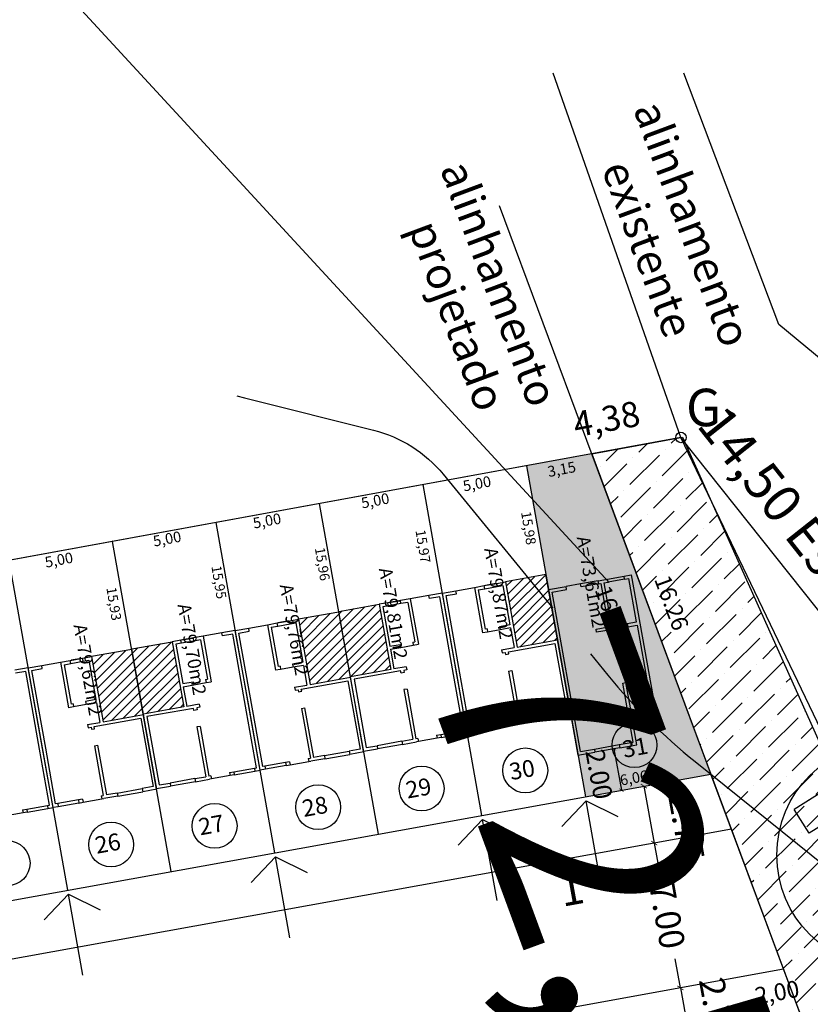
# Model space of a CAD drawing. Extents: x 179874 to 182873, y 1666095 to 1667215.
# Drawn here: x 180873 to 180910, y 1666531 to 1666578 of the extents above; entities that cross this region are included whole.
import ezdxf

# ---------------------------------------------------------------- set-up
doc = ezdxf.new("R2010")
doc.units = 0
doc.header["$LTSCALE"] = 10
doc.header["$MEASUREMENT"] = 0
doc.linetypes.add('DASHDOT', pattern=[1, 0.5, -0.25, 0, -0.25])
doc.layers.get('0').update_dxf_attribs({"linetype": 'CONTINUOUS'})
doc.layers.get('Defpoints').update_dxf_attribs({"linetype": 'CONTINUOUS'})
for name, color, linetype in [('A COTAS', 1, 'CONTINUOUS'), ('A ESQUADRIA', 2, 'CONTINUOUS'), ('A PAREDES', 3, 'CONTINUOUS'), ('AREA_RECUO_VIÁRIO', 1, 'CONTINUOUS'), ('AREAS QUADRAS', 7, 'CONTINUOUS'), ('CALÇADA', 2, 'CONTINUOUS'), ('cotas', 2, 'CONTINUOUS'), ('ESCRITURA', 4, 'DASHDOT'), ('HACHURA', 1, 'CONTINUOUS'), ('LINHAS A2', 7, 'CONTINUOUS'), ('LINHAS F1', 7, 'CONTINUOUS'), ('LINHAS F2', 7, 'CONTINUOUS'), ('LOTES', 4, 'CONTINUOUS'), ('Lotes hachurados UH 003', 254, 'CONTINUOUS'), ('QUADRAS', 2, 'CONTINUOUS'), ('R460_Reserva-19', 7, 'CONTINUOUS'), ('T-ALTIM-CNIV2', 250, 'CONTINUOUS'), ('T-CONV', 7, 'CONTINUOUS'), ('T-DIVIS-EXIS', 1, 'CONTINUOUS'), ('UH-4m', 3, 'CONTINUOUS'), ('área', 3, 'CONTINUOUS')]:
    doc.layers.add(name, color=color, linetype=linetype)
doc.layers.add('ENTR_ÁGUA-LUZ', color=3, linetype='CONTINUOUS', lineweight=30)
doc.layers.add('SITUAÇÃO 2', color=7, linetype='CONTINUOUS', plot=False)
doc.styles.add('ROMAND', font='romand', dxfattribs={"height": 1.78})
doc.styles.add('ROMANS', font='romans', dxfattribs={"height": 1.02})
doc.styles.add('STYLUS', font='stylu.ttf')
doc.styles.add('TNEWROMAN', font='times.ttf', dxfattribs={"height": 1})
doc.dimstyles.get("Standard").update_dxf_attribs({"dimtxt": 0.8, "dimasz": 0.18, "dimexe": 0.18, "dimexo": 0.0625, "dimgap": 0.09, "dimtad": 0, "dimzin": 0, "dimdsep": 46, "dimtxsty": 'Standard', "dimblk": 'OBLIQUE', "dimcen": 0.09, "dimse1": 1, "dimse2": 1, "dimclrd": 2, "dimclrt": 1, "dimadec": 0, "dimazin": 0, "dimtfac": 1, "dimtofl": 0, "dimtmove": 0, "dimatfit": 3, "dimfxl": 0, "dimtolj": 1, "dimtzin": 0, "dimarcsym": 0})
pattern_1 = [(45, (0, 0), (-0.22097086912, 0.22097086912), [])]

# ---------------------------------------------------------------- blocks, each defined once
blk = doc.blocks.new('_ARCHTICK')
at = {"color": 0, "linetype": 'ByBlock', "const_width": 0.15}
blk.add_lwpolyline([(-0.5, -0.5), (0.5, 0.5)], dxfattribs=at)
blk = doc.blocks.new('*D14')
at = {"layer": 'A COTAS', "color": 1, "lineweight": -2, "transparency": 16777216}
blk.add_line((180902.498, 1666541.224), (180902.987, 1666538.518), dxfattribs=at)
at = {"layer": 'Defpoints', "color": 0, "transparency": 16777216}
for p in [(180899.458, 1666540.675), (180902.987, 1666538.518), (180899.946, 1666537.969)]:
    blk.add_point(p, dxfattribs=at)
at = {"layer": 'A COTAS', "color": 1, "lineweight": -2, "transparency": 16777216, "xscale": 0.25, "yscale": 0.25, "zscale": 0.25}
for p, rotation in [((180902.498, 1666541.224), 100.2369185244003), ((180902.987, 1666538.518), 280.2369185244003)]:
    blk.add_blockref('_ARCHTICK', p, dxfattribs=dict(at, rotation=rotation))
at = {"layer": 'A COTAS', "color": 2, "transparency": 16777216, "insert": (180904.53, 1666539.237), "char_height": 1.2, "attachment_point": 5, "rotation": 280.2369}
blk.add_mtext('\\A1;2.75', dxfattribs=at)
blk = doc.blocks.new('_Oblique')
at = {"color": 0, "linetype": 'ByBlock', "lineweight": -2}
blk.add_line((-0.5, -0.5), (0.5, 0.5), dxfattribs=at)
blk = doc.blocks.new('*D15')
at = {"layer": 'Defpoints', "color": 0, "transparency": 16777216}
for p in [(180900.432, 1666538.057), (180904.231, 1666531.63), (180901.676, 1666531.168)]:
    blk.add_point(p, dxfattribs=at)
at = {"layer": 'SITUAÇÃO 2', "color": 1, "lineweight": -2, "transparency": 16777216}
for p, q in [((180902.987, 1666538.518), (180903.236, 1666537.14)), ((180904.231, 1666531.63), (180903.982, 1666533.007))]:
    blk.add_line(p, q, dxfattribs=at)
at = {"layer": 'SITUAÇÃO 2', "color": 1, "lineweight": -2, "transparency": 16777216, "xscale": 0.25, "yscale": 0.25, "zscale": 0.25}
for p, rotation in [((180902.987, 1666538.518), 100.2369185250021), ((180904.231, 1666531.63), 280.2369185250021)]:
    blk.add_blockref('_ARCHTICK', p, dxfattribs=dict(at, rotation=rotation))
at = {"layer": 'SITUAÇÃO 2', "color": 2, "transparency": 16777216, "insert": (180903.609, 1666535.074), "char_height": 1.2, "attachment_point": 5, "rotation": 280.2369}
blk.add_mtext('\\A1;7.00', dxfattribs=at)
blk = doc.blocks.new('*D16')
at = {"layer": 'A COTAS', "color": 1, "lineweight": -2, "transparency": 16777216}
blk.add_line((180904.231, 1666531.63), (180904.72, 1666528.923), dxfattribs=at)
at = {"layer": 'Defpoints', "color": 0, "transparency": 16777216}
for p in [(180902.912, 1666531.391), (180904.72, 1666528.923), (180903.401, 1666528.685)]:
    blk.add_point(p, dxfattribs=at)
at = {"layer": 'A COTAS', "color": 1, "lineweight": -2, "transparency": 16777216, "xscale": 0.25, "yscale": 0.25, "zscale": 0.25}
for p, rotation in [((180904.231, 1666531.63), 100.2369185252624), ((180904.72, 1666528.923), 280.2369185252624)]:
    blk.add_blockref('_ARCHTICK', p, dxfattribs=dict(at, rotation=rotation))
at = {"layer": 'A COTAS', "color": 2, "transparency": 16777216, "insert": (180905.981, 1666530.548), "char_height": 1.2, "attachment_point": 5, "rotation": 280.2369}
blk.add_mtext('\\A1;2.75', dxfattribs=at)
blk = doc.blocks.new('A$C0D5835C3')
at = {"layer": 'T-CONV'}
blk.add_circle((373.039, 138.968), 0.25, dxfattribs=at)
at = {"layer": 'T-CONV', "color": 4, "style": 'ROMAND'}
blk.add_text('G', height=1.78, dxfattribs=at).set_placement((373.282, 139.504))
blk = doc.blocks.new('casa4m')
at = {"layer": 'UH-4m'}
for p, q in [((0, 8), (0, 0)), ((0, 8), (0.85, 8)), ((0.85, 7.85), (0.85, 8)), ((2.4, 8), (2.85, 8)), ((2.4, 7.85), (2.4, 8)), ((2.85, 7.85), (2.85, 8)), ((3.65, 8), (4, 8)), ((3.65, 7.85), (3.65, 8)), ((4, 8), (4, 1.45)), ((0.15, 0.15), (0.15, 7.85)), ((0.15, 7.85), (0.85, 7.85)), ((2.4, 7.85), (2.5, 7.85)), ((2.5, 7.85), (2.5, 5.75)), ((2.65, 7.85), (2.65, 5.75)), ((2.65, 7.85), (2.85, 7.85)), ((3.65, 7.85), (3.85, 7.85)), ((3.85, 5.75), (3.85, 7.85)), ((1.9, 5.75), (2.5, 5.75)), ((1.9, 5.6), (1.9, 5.75)), ((2.65, 5.75), (2.7, 5.75)), ((2.7, 5.75), (2.7, 5.6)), ((3.4, 5.75), (3.85, 5.75)), ((3.4, 5.75), (3.4, 5.6)), ((2.5, 5.6), (1.9, 5.6)), ((2.5, 5.6), (2.7, 5.6)), ((3.4, 5.6), (3.85, 5.6)), ((3.85, 5.6), (3.85, 1.6)), ((2.7, 0.15), (2.7, 3)), ((2.7, 3), (2.85, 3)), ((2.85, 1.6), (2.85, 3)), ((2.9, 1.6), (2.85, 1.6)), ((2.85, 0), (2.85, 1.45)), ((2.9, 1.45), (2.85, 1.45)), ((2.9, 1.6), (2.9, 1.45)), ((3.85, 1.6), (3.8, 1.6)), ((3.8, 1.6), (3.8, 1.45)), ((4, 1.45), (3.8, 1.45)), ((0, 0), (0.825, 0)), ((0.15, 0.15), (0.825, 0.15)), ((0.825, 0.15), (0.825, 0)), ((2.025, 0.15), (2.025, 0)), ((2.025, 0.15), (2.7, 0.15)), ((2.025, 0), (2.85, 0))]:
    blk.add_line(p, q, dxfattribs=at)
at = {"layer": 'UH-4m', "color": 1}
for p, q in [((1.55, 8), (0.85, 8)), ((2.4, 8), (1.55, 8)), ((1.55, 7.85), (1.55, 8)), ((2.85, 8), (3.65, 8)), ((2.4, 7.85), (1.55, 7.85)), ((3.65, 7.85), (2.85, 7.85)), ((2.9, 1.45), (3.8, 1.45)), ((0.825, 0.15), (2.025, 0.15)), ((2.025, 0), (0.825, 0))]:
    blk.add_line(p, q, dxfattribs=at)
blk = doc.blocks.new('*D26')
at = {"layer": 'Defpoints', "color": 0, "transparency": 16777216}
for p in [(180902.697, 1666543.293), (180901.43, 1666541.031), (180903.053, 1666541.325)]:
    blk.add_point(p, dxfattribs=at)
at = {"layer": 'R460_Reserva-19', "color": 1, "lineweight": -2, "transparency": 16777216}
blk.add_line((180901.074, 1666543), (180901.43, 1666541.031), dxfattribs=at)
at = {"layer": 'R460_Reserva-19', "color": 1, "lineweight": -2, "transparency": 16777216, "xscale": 0.1874999997040856, "yscale": 0.1874999997040856, "zscale": 0.1874999997040856}
for p, rotation in [((180901.074, 1666543), 100.236918525625), ((180901.43, 1666541.031), 280.236918525625)]:
    blk.add_blockref('_ARCHTICK', p, dxfattribs=dict(at, rotation=rotation))
at = {"layer": 'R460_Reserva-19', "color": 2, "transparency": 16777216, "insert": (180900.366, 1666541.79), "char_height": 0.9, "attachment_point": 5, "rotation": 280.2369}
blk.add_mtext('\\A1;2.00', dxfattribs=at)
blk = doc.blocks.new('*D34')
at = {"layer": 'A COTAS', "color": 1, "lineweight": -2, "transparency": 16777216}
blk.add_line((180908.098, 1666529.875), (180910.05, 1666530.228), dxfattribs=at)
at = {"layer": 'Defpoints', "color": 0, "transparency": 16777216}
for p in [(180910.05, 1666530.228), (180910.109, 1666529.904), (180908.157, 1666529.551)]:
    blk.add_point(p, dxfattribs=at)
at = {"layer": 'A COTAS', "color": 1, "lineweight": -2, "transparency": 16777216, "xscale": 0.25, "yscale": 0.25, "zscale": 0.25}
for p, rotation in [((180910.05, 1666530.228), 10.24910810377913), ((180908.098, 1666529.875), 190.2491081037791)]:
    blk.add_blockref('_ARCHTICK', p, dxfattribs=dict(at, rotation=rotation))
at = {"layer": 'A COTAS', "color": 2, "transparency": 16777216, "insert": (180908.826, 1666531.425), "char_height": 0.8, "attachment_point": 5, "rotation": 10.2491}
blk.add_mtext('\\A1;2,00', dxfattribs=at)
blk = doc.blocks.new('N')
at = {"layer": 'CALÇADA', "color": 4}
for p, q in [((180923.209, 1666560.33), (180918.704, 1666557.499)), ((180923.209, 1666560.33), (180927.714, 1666557.499)), ((180922.542, 1666558.337), (180919.414, 1666556.37)), ((180922.542, 1666558.337), (180922.542, 1666550.332)), ((180923.876, 1666558.337), (180923.876, 1666550.332)), ((180923.876, 1666558.337), (180927.004, 1666556.37)), ((180930.364, 1666558.035), (180930.364, 1666558.035)), ((180919.414, 1666556.37), (180918.704, 1666557.499)), ((180927.004, 1666556.37), (180927.714, 1666557.499)), ((180923.876, 1666550.332), (180922.542, 1666550.332))]:
    blk.add_line(p, q, dxfattribs=at)
blk.add_circle((180923.209, 1666555.331), 5.332, dxfattribs=at)
blk.add_text('NORTE', height=1.26, dxfattribs=at).set_placement((180920.291, 1666561.362))
blk = doc.blocks.new('*D176')
at = {"layer": 'Defpoints', "color": 0, "transparency": 16777216}
for p in [(180891.059, 1666539.104), (180862.646, 1666534.056), (180893.28, 1666526.807)]:
    blk.add_point(p, dxfattribs=at)
at = {"layer": 'LOTES', "color": 2, "lineweight": -2, "transparency": 16777216}
for p, q in [((180862.646, 1666534.056), (180863.478, 1666529.372)), ((180864.832, 1666521.753), (180864, 1666526.437))]:
    blk.add_line(p, q, dxfattribs=at)
at = {"layer": 'LOTES', "color": 2, "lineweight": -2, "transparency": 16777216, "xscale": 0.18, "yscale": 0.18, "zscale": 0.18}
for p, rotation in [((180862.646, 1666534.056), 100.0749411496377), ((180864.832, 1666521.753), 280.0749411496377)]:
    blk.add_blockref('_Oblique', p, dxfattribs=dict(at, rotation=rotation))
at = {"layer": 'LOTES', "color": 1, "transparency": 16777216, "insert": (180863.739, 1666527.904), "char_height": 0.8, "attachment_point": 5, "rotation": 100.0749}
blk.add_mtext('\\A1;12.50', dxfattribs=at)

msp = doc.modelspace()

# ---------------------------------------------------------------- hatches: boundary and pattern name
at = {"layer": 'HACHURA'}
h = msp.add_hatch(dxfattribs=at)
h.set_pattern_fill('ANSI36', color=256, scale=0.25, style=0)
h.set_pattern_definition([(45, (180391.7782, 1666607.9004), (0.4209495, 1.5434815), [1.984375, -0.396875, 0, -0.396875])])
h.paths.add_polyline_path([(180900.018, 1666557.025), (180904.326, 1666557.813), (180933.995, 1666491.698), (180924.91, 1666490.126)])
h = msp.add_hatch(dxfattribs=at)
h.set_pattern_fill('ANSI31', color=256, scale=2.5, style=0)
h.set_pattern_definition(pattern_1)
h.paths.add_polyline_path([(180897.842, 1666551.279), (180898.393, 1666548.177), (180896.473, 1666547.836), (180895.922, 1666550.937)])
h = msp.add_hatch(dxfattribs=at)
h.set_pattern_fill('ANSI31', color=256, scale=2.5, style=0)
h.set_pattern_definition(pattern_1)
h.paths.add_polyline_path([(180887.996, 1666549.529), (180888.547, 1666546.428), (180890.467, 1666546.769), (180889.916, 1666549.87)])
h = msp.add_hatch(dxfattribs=at)
h.set_pattern_fill('ANSI31', color=256, scale=2.5, style=0)
h.set_pattern_definition(pattern_1)
h.paths.add_polyline_path([(180886.632, 1666546.059), (180888.552, 1666546.4), (180888.001, 1666549.501), (180886.081, 1666549.16)])
h = msp.add_hatch(dxfattribs=at)
h.set_pattern_fill('ANSI31', color=256, scale=2.5, style=0)
h.set_pattern_definition(pattern_1)
h.paths.add_polyline_path([(180878.155, 1666547.752), (180878.706, 1666544.651), (180880.626, 1666544.992), (180880.075, 1666548.093)])
h = msp.add_hatch(dxfattribs=at)
h.set_pattern_fill('ANSI31', color=256, scale=2.5, style=0)
h.set_pattern_definition(pattern_1)
h.paths.add_polyline_path([(180876.791, 1666544.282), (180878.711, 1666544.623), (180878.16, 1666547.724), (180876.24, 1666547.383)])
at = {"layer": 'Lotes hachurados UH 003'}
for color, points in [(256, [(180896.921, 1666556.458), (180900.018, 1666557.025), (180905.683, 1666541.8), (180899.717, 1666540.722)]), (141, [(180902.167, 1666543.196), (180901.913, 1666544.623), (180903.045, 1666544.825), (180901.899, 1666551.273), (180897.961, 1666550.574), (180899.36, 1666542.697)])]:
    msp.add_hatch(color=color, dxfattribs=at).paths.add_polyline_path(points)

# ---------------------------------------------------------------- linework, layer by layer
at = {"layer": 'A ESQUADRIA', "color": 1}
for p, q in [((180894.912, 1666550.758), (180895.503, 1666550.863)), ((180894.939, 1666550.61), (180895.529, 1666550.715)), ((180895.454, 1666550.854), (180894.962, 1666550.767)), ((180892.279, 1666550.29), (180891.393, 1666550.133)), ((180893.559, 1666550.518), (180894.445, 1666550.675)), ((180890.925, 1666550.05), (180890.334, 1666549.945)), ((180890.951, 1666549.902), (180890.36, 1666549.797)), ((180890.383, 1666549.953), (180890.876, 1666550.041)), ((180883.718, 1666548.74), (180884.604, 1666548.898)), ((180885.072, 1666548.981), (180885.662, 1666549.086)), ((180885.098, 1666548.833), (180885.689, 1666548.938)), ((180885.613, 1666549.077), (180885.121, 1666548.99)), ((180882.438, 1666548.513), (180881.552, 1666548.356)), ((180881.084, 1666548.272), (180880.493, 1666548.167)), ((180881.11, 1666548.125), (180880.52, 1666548.02)), ((180880.543, 1666548.176), (180881.035, 1666548.264)), ((180873.877, 1666546.963), (180874.763, 1666547.121)), ((180875.231, 1666547.204), (180875.821, 1666547.309)), ((180875.257, 1666547.056), (180875.848, 1666547.161)), ((180875.772, 1666547.3), (180875.28, 1666547.212)), ((180897.15, 1666544.452), (180898.332, 1666544.662)), ((180895.527, 1666544.012), (180896.413, 1666544.169)), ((180897.176, 1666544.305), (180898.358, 1666544.515)), ((180892.843, 1666543.687), (180893.827, 1666543.862)), ((180892.869, 1666543.539), (180893.853, 1666543.714)), ((180895.304, 1666544.124), (180894.319, 1666543.949)), ((180895.33, 1666543.977), (180894.346, 1666543.802)), ((180890.996, 1666543.359), (180889.815, 1666543.149)), ((180891.023, 1666543.211), (180889.841, 1666543.001)), ((180892.672, 1666543.504), (180891.786, 1666543.347)), ((180887.309, 1666542.675), (180888.491, 1666542.885)), ((180885.463, 1666542.347), (180884.479, 1666542.172)), ((180885.686, 1666542.234), (180886.572, 1666542.392)), ((180887.335, 1666542.527), (180888.517, 1666542.737)), ((180883.002, 1666541.91), (180883.986, 1666542.085)), ((180883.028, 1666541.762), (180884.012, 1666541.937)), ((180885.489, 1666542.199), (180884.505, 1666542.025)), ((180881.156, 1666541.582), (180879.974, 1666541.372)), ((180881.182, 1666541.434), (180880, 1666541.224)), ((180882.831, 1666541.727), (180881.945, 1666541.57)), ((180877.468, 1666540.898), (180878.65, 1666541.108)), ((180877.495, 1666540.75), (180878.676, 1666540.96)), ((180875.622, 1666540.57), (180874.638, 1666540.395)), ((180875.648, 1666540.422), (180874.664, 1666540.247)), ((180875.845, 1666540.457), (180876.732, 1666540.615)), ((180872.99, 1666539.95), (180872.104, 1666539.792)), ((180873.161, 1666540.133), (180874.145, 1666540.308)), ((180873.187, 1666539.985), (180874.172, 1666540.16))]:
    msp.add_line(p, q, dxfattribs=at)
for points in [[(180895.663, 1666548.657), (180895.072, 1666548.552)], [(180890.944, 1666547.819), (180891.535, 1666547.924)], [(180885.822, 1666546.88), (180885.231, 1666546.775)], [(180881.103, 1666546.041), (180881.694, 1666546.146)], [(180875.981, 1666545.103), (180875.39, 1666544.998)]]:
    msp.add_lwpolyline(points, dxfattribs=at)
at = {"layer": 'A PAREDES'}
for p, q in [((180894.445, 1666550.675), (180894.912, 1666550.758)), ((180894.939, 1666550.61), (180894.912, 1666550.758)), ((180895.503, 1666550.863), (180895.922, 1666550.937)), ((180895.529, 1666550.715), (180895.503, 1666550.863)), ((180895.529, 1666550.715), (180895.8, 1666550.764)), ((180895.8, 1666550.764), (180896.133, 1666548.893)), ((180895.922, 1666550.937), (180896.473, 1666547.836)), ((180892.919, 1666550.404), (180892.279, 1666550.29)), ((180892.305, 1666550.142), (180892.279, 1666550.29)), ((180892.797, 1666550.23), (180892.305, 1666550.142)), ((180893.453, 1666546.538), (180892.797, 1666550.23)), ((180892.919, 1666550.404), (180893.559, 1666550.518)), ((180893.601, 1666546.564), (180892.919, 1666550.404)), ((180893.601, 1666546.564), (180892.919, 1666550.404)), ((180893.093, 1666550.282), (180893.585, 1666550.37)), ((180893.749, 1666546.59), (180893.093, 1666550.282)), ((180893.585, 1666550.37), (180893.559, 1666550.518)), ((180894.445, 1666550.675), (180894.83, 1666548.509)), ((180894.619, 1666550.554), (180894.939, 1666550.61)), ((180894.619, 1666550.554), (180894.951, 1666548.683)), ((180890.334, 1666549.945), (180889.916, 1666549.87)), ((180889.916, 1666549.87), (180890.467, 1666546.769)), ((180890.36, 1666549.797), (180890.09, 1666549.749)), ((180890.36, 1666549.797), (180890.334, 1666549.945)), ((180891.393, 1666550.133), (180890.925, 1666550.05)), ((180890.951, 1666549.902), (180890.925, 1666550.05)), ((180891.271, 1666549.959), (180890.951, 1666549.902)), ((180891.271, 1666549.959), (180891.603, 1666548.088)), ((180891.393, 1666550.133), (180891.777, 1666547.967)), ((180890.09, 1666549.749), (180890.422, 1666547.878)), ((180884.604, 1666548.898), (180885.072, 1666548.981)), ((180884.604, 1666548.898), (180884.989, 1666546.732)), ((180884.778, 1666548.776), (180885.098, 1666548.833)), ((180885.098, 1666548.833), (180885.072, 1666548.981)), ((180885.662, 1666549.086), (180886.081, 1666549.16)), ((180885.689, 1666548.938), (180885.662, 1666549.086)), ((180885.689, 1666548.938), (180885.959, 1666548.986)), ((180885.959, 1666548.986), (180886.292, 1666547.116)), ((180886.081, 1666549.16), (180886.632, 1666546.059)), ((180896.133, 1666548.893), (180895.637, 1666548.805)), ((180883.078, 1666548.627), (180882.438, 1666548.513)), ((180882.464, 1666548.365), (180882.438, 1666548.513)), ((180882.956, 1666548.453), (180882.464, 1666548.365)), ((180883.612, 1666544.761), (180882.956, 1666548.453)), ((180883.078, 1666548.627), (180883.718, 1666548.74)), ((180883.76, 1666544.787), (180883.078, 1666548.627)), ((180883.76, 1666544.787), (180883.078, 1666548.627)), ((180883.252, 1666548.505), (180883.744, 1666548.593)), ((180883.908, 1666544.813), (180883.252, 1666548.505)), ((180883.744, 1666548.593), (180883.718, 1666548.74)), ((180884.778, 1666548.776), (180885.11, 1666546.906)), ((180895.072, 1666548.552), (180894.83, 1666548.509)), ((180895.046, 1666548.7), (180894.951, 1666548.683)), ((180896.159, 1666548.745), (180895.663, 1666548.657)), ((180896.159, 1666548.745), (180896.325, 1666547.81)), ((180880.493, 1666548.167), (180880.075, 1666548.093)), ((180880.075, 1666548.093), (180880.626, 1666544.992)), ((180880.52, 1666548.02), (180880.249, 1666547.972)), ((180880.249, 1666547.972), (180880.581, 1666546.101)), ((180880.52, 1666548.02), (180880.493, 1666548.167)), ((180881.552, 1666548.356), (180881.084, 1666548.272)), ((180881.11, 1666548.125), (180881.084, 1666548.272)), ((180881.43, 1666548.182), (180881.11, 1666548.125)), ((180881.43, 1666548.182), (180881.763, 1666546.311)), ((180881.552, 1666548.356), (180881.937, 1666546.189)), ((180890.422, 1666547.878), (180890.918, 1666547.966)), ((180891.509, 1666548.071), (180891.603, 1666548.088)), ((180891.535, 1666547.924), (180891.777, 1666547.967)), ((180896.056, 1666547.61), (180898.271, 1666548.003)), ((180896.473, 1666547.836), (180898.393, 1666548.177)), ((180898.271, 1666548.003), (180898.848, 1666544.754)), ((180899.022, 1666544.633), (180898.393, 1666548.177)), ((180890.448, 1666547.731), (180890.944, 1666547.819)), ((180890.448, 1666547.731), (180890.614, 1666546.795)), ((180895.734, 1666547.705), (180896.325, 1666547.81)), ((180895.734, 1666547.705), (180895.76, 1666547.557)), ((180895.76, 1666547.557), (180895.908, 1666547.583)), ((180895.908, 1666547.583), (180895.926, 1666547.485)), ((180895.926, 1666547.485), (180896.073, 1666547.511)), ((180896.073, 1666547.511), (180896.056, 1666547.61)), ((180873.237, 1666546.85), (180873.877, 1666546.963)), ((180873.903, 1666546.816), (180873.877, 1666546.963)), ((180874.763, 1666547.121), (180875.231, 1666547.204)), ((180874.763, 1666547.121), (180875.148, 1666544.955)), ((180874.937, 1666546.999), (180875.257, 1666547.056)), ((180874.937, 1666546.999), (180875.269, 1666545.129)), ((180875.257, 1666547.056), (180875.231, 1666547.204)), ((180875.821, 1666547.309), (180876.24, 1666547.383)), ((180875.848, 1666547.161), (180875.821, 1666547.309)), ((180875.848, 1666547.161), (180876.118, 1666547.209)), ((180876.118, 1666547.209), (180876.451, 1666545.338)), ((180876.24, 1666547.383), (180876.791, 1666544.282)), ((180886.292, 1666547.116), (180885.796, 1666547.027)), ((180886.318, 1666546.968), (180885.822, 1666546.88)), ((180886.318, 1666546.968), (180886.484, 1666546.033)), ((180873.237, 1666546.85), (180872.597, 1666546.736)), ((180873.116, 1666546.676), (180872.623, 1666546.588)), ((180873.772, 1666542.983), (180873.116, 1666546.676)), ((180873.919, 1666543.01), (180873.237, 1666546.85)), ((180873.919, 1666543.01), (180873.237, 1666546.85)), ((180873.411, 1666546.728), (180873.903, 1666546.816)), ((180874.067, 1666543.036), (180873.411, 1666546.728)), ((180885.231, 1666546.775), (180884.989, 1666546.732)), ((180885.205, 1666546.923), (180885.11, 1666546.906)), ((180890.467, 1666546.769), (180888.547, 1666546.428)), ((180890.936, 1666546.7), (180888.721, 1666546.306)), ((180891.205, 1666546.9), (180890.614, 1666546.795)), ((180890.954, 1666546.601), (180890.936, 1666546.7)), ((180891.101, 1666546.628), (180890.954, 1666546.601)), ((180891.231, 1666546.752), (180891.084, 1666546.726)), ((180891.084, 1666546.726), (180891.101, 1666546.628)), ((180891.205, 1666546.9), (180891.231, 1666546.752)), ((180893.926, 1666543.879), (180893.453, 1666546.538)), ((180894.099, 1666543.758), (180893.601, 1666546.564)), ((180894.099, 1666543.758), (180893.601, 1666546.564)), ((180894.221, 1666543.932), (180893.749, 1666546.59)), ((180896.066, 1666546.697), (180896.213, 1666546.723)), ((180896.066, 1666546.697), (180896.485, 1666544.334)), ((180896.213, 1666546.723), (180896.633, 1666544.361)), ((180880.581, 1666546.101), (180881.077, 1666546.189)), ((180880.607, 1666545.953), (180881.103, 1666546.041)), ((180881.668, 1666546.294), (180881.763, 1666546.311)), ((180881.694, 1666546.146), (180881.937, 1666546.189)), ((180885.893, 1666545.928), (180886.484, 1666546.033)), ((180886.215, 1666545.832), (180888.43, 1666546.226)), ((180886.632, 1666546.059), (180888.552, 1666546.4)), ((180888.43, 1666546.226), (180889.008, 1666542.977)), ((180889.177, 1666542.883), (180888.547, 1666546.428)), ((180889.182, 1666542.855), (180888.552, 1666546.4)), ((180888.721, 1666546.306), (180889.298, 1666543.057)), ((180880.607, 1666545.953), (180880.774, 1666545.018)), ((180885.893, 1666545.928), (180885.92, 1666545.78)), ((180885.92, 1666545.78), (180886.067, 1666545.806)), ((180886.067, 1666545.806), (180886.085, 1666545.708)), ((180886.085, 1666545.708), (180886.232, 1666545.734)), ((180886.232, 1666545.734), (180886.215, 1666545.832)), ((180891.241, 1666545.84), (180891.093, 1666545.814)), ((180891.093, 1666545.814), (180891.513, 1666543.451)), ((180891.241, 1666545.84), (180891.661, 1666543.477)), ((180875.364, 1666545.145), (180875.269, 1666545.129)), ((180876.451, 1666545.338), (180875.955, 1666545.25)), ((180876.477, 1666545.191), (180875.981, 1666545.103)), ((180876.477, 1666545.191), (180876.643, 1666544.255)), ((180881.364, 1666545.123), (180880.774, 1666545.018)), ((180881.364, 1666545.123), (180881.391, 1666544.975)), ((180875.39, 1666544.998), (180875.148, 1666544.955)), ((180876.791, 1666544.282), (180878.711, 1666544.623)), ((180880.626, 1666544.992), (180878.706, 1666544.651)), ((180879.336, 1666541.106), (180878.706, 1666544.651)), ((180879.341, 1666541.078), (180878.711, 1666544.623)), ((180881.095, 1666544.923), (180878.88, 1666544.529)), ((180881.113, 1666544.824), (180881.095, 1666544.923)), ((180881.26, 1666544.851), (180881.113, 1666544.824)), ((180881.391, 1666544.975), (180881.243, 1666544.949)), ((180881.243, 1666544.949), (180881.26, 1666544.851)), ((180884.085, 1666542.102), (180883.612, 1666544.761)), ((180884.259, 1666541.981), (180883.76, 1666544.787)), ((180884.259, 1666541.981), (180883.76, 1666544.787)), ((180884.38, 1666542.155), (180883.908, 1666544.813)), ((180886.225, 1666544.92), (180886.372, 1666544.946)), ((180886.225, 1666544.92), (180886.645, 1666542.557)), ((180886.372, 1666544.946), (180886.792, 1666542.583)), ((180898.848, 1666544.754), (180898.332, 1666544.662)), ((180898.332, 1666544.662), (180898.358, 1666544.515)), ((180899.022, 1666544.633), (180898.358, 1666544.515)), ((180876.053, 1666544.15), (180876.643, 1666544.255)), ((180876.053, 1666544.15), (180876.079, 1666544.003)), ((180876.374, 1666544.055), (180878.589, 1666544.449)), ((180878.589, 1666544.449), (180879.167, 1666541.2)), ((180878.88, 1666544.529), (180879.457, 1666541.28)), ((180895.501, 1666544.159), (180895.304, 1666544.124)), ((180895.501, 1666544.159), (180895.527, 1666544.012)), ((180895.501, 1666544.159), (180895.527, 1666544.012)), ((180896.387, 1666544.317), (180896.485, 1666544.334)), ((180896.387, 1666544.317), (180896.413, 1666544.169)), ((180896.413, 1666544.169), (180896.512, 1666544.187)), ((180897.176, 1666544.305), (180896.512, 1666544.187)), ((180897.176, 1666544.305), (180896.512, 1666544.187)), ((180897.15, 1666544.452), (180896.633, 1666544.361)), ((180897.15, 1666544.452), (180897.176, 1666544.305)), ((180876.079, 1666544.003), (180876.226, 1666544.029)), ((180876.226, 1666544.029), (180876.244, 1666543.931)), ((180876.244, 1666543.931), (180876.392, 1666543.957)), ((180876.392, 1666543.957), (180876.374, 1666544.055)), ((180881.4, 1666544.063), (180881.253, 1666544.037)), ((180881.253, 1666544.037), (180881.672, 1666541.674)), ((180881.4, 1666544.063), (180881.82, 1666541.7)), ((180892.646, 1666543.652), (180892.843, 1666543.687)), ((180892.843, 1666543.687), (180892.869, 1666543.539)), ((180893.827, 1666543.862), (180893.926, 1666543.879)), ((180893.827, 1666543.862), (180893.853, 1666543.714)), ((180893.853, 1666543.714), (180894.099, 1666543.758)), ((180894.346, 1666543.802), (180894.099, 1666543.758)), ((180894.319, 1666543.949), (180894.221, 1666543.932)), ((180894.319, 1666543.949), (180894.346, 1666543.802)), ((180895.304, 1666544.124), (180895.33, 1666543.977)), ((180895.33, 1666543.977), (180895.527, 1666544.012)), ((180890.996, 1666543.359), (180891.513, 1666543.451)), ((180890.996, 1666543.359), (180891.023, 1666543.211)), ((180891.023, 1666543.211), (180891.687, 1666543.329)), ((180891.023, 1666543.211), (180891.687, 1666543.329)), ((180891.759, 1666543.495), (180891.661, 1666543.477)), ((180891.786, 1666543.347), (180891.687, 1666543.329)), ((180891.759, 1666543.495), (180891.786, 1666543.347)), ((180892.646, 1666543.652), (180892.672, 1666543.504)), ((180892.646, 1666543.652), (180892.672, 1666543.504)), ((180892.869, 1666543.539), (180892.672, 1666543.504)), ((180874.244, 1666540.325), (180873.772, 1666542.983)), ((180874.418, 1666540.204), (180873.919, 1666543.01)), ((180874.418, 1666540.204), (180873.919, 1666543.01)), ((180874.539, 1666540.378), (180874.067, 1666543.036)), ((180876.384, 1666543.143), (180876.532, 1666543.169)), ((180876.384, 1666543.143), (180876.804, 1666540.78)), ((180876.532, 1666543.169), (180876.951, 1666540.806)), ((180889.008, 1666542.977), (180888.491, 1666542.885)), ((180888.491, 1666542.885), (180888.517, 1666542.737)), ((180889.182, 1666542.855), (180888.517, 1666542.737)), ((180889.177, 1666542.883), (180889.841, 1666543.001)), ((180889.298, 1666543.057), (180889.815, 1666543.149)), ((180889.815, 1666543.149), (180889.841, 1666543.001)), ((180885.66, 1666542.382), (180885.463, 1666542.347)), ((180885.463, 1666542.347), (180885.489, 1666542.199)), ((180885.66, 1666542.382), (180885.686, 1666542.234)), ((180885.66, 1666542.382), (180885.686, 1666542.234)), ((180886.546, 1666542.54), (180886.645, 1666542.557)), ((180886.546, 1666542.54), (180886.572, 1666542.392)), ((180886.572, 1666542.392), (180886.671, 1666542.409)), ((180887.335, 1666542.527), (180886.671, 1666542.409)), ((180887.335, 1666542.527), (180886.671, 1666542.409)), ((180887.309, 1666542.675), (180886.792, 1666542.583)), ((180887.309, 1666542.675), (180887.335, 1666542.527)), ((180882.805, 1666541.875), (180883.002, 1666541.91)), ((180882.805, 1666541.875), (180882.831, 1666541.727)), ((180882.805, 1666541.875), (180882.831, 1666541.727)), ((180883.002, 1666541.91), (180883.028, 1666541.762)), ((180883.986, 1666542.085), (180884.085, 1666542.102)), ((180883.986, 1666542.085), (180884.012, 1666541.937)), ((180884.012, 1666541.937), (180884.259, 1666541.981)), ((180884.505, 1666542.025), (180884.259, 1666541.981)), ((180884.479, 1666542.172), (180884.38, 1666542.155)), ((180884.479, 1666542.172), (180884.505, 1666542.025)), ((180885.489, 1666542.199), (180885.686, 1666542.234)), ((180879.457, 1666541.28), (180879.974, 1666541.372)), ((180879.974, 1666541.372), (180880, 1666541.224)), ((180881.156, 1666541.582), (180881.672, 1666541.674)), ((180881.156, 1666541.582), (180881.182, 1666541.434)), ((180881.182, 1666541.434), (180881.846, 1666541.552)), ((180881.182, 1666541.434), (180881.846, 1666541.552)), ((180881.919, 1666541.717), (180881.82, 1666541.7)), ((180881.945, 1666541.57), (180881.846, 1666541.552)), ((180881.919, 1666541.717), (180881.945, 1666541.57)), ((180883.028, 1666541.762), (180882.831, 1666541.727)), ((180877.468, 1666540.898), (180876.951, 1666540.806)), ((180877.468, 1666540.898), (180877.495, 1666540.75)), ((180879.167, 1666541.2), (180878.65, 1666541.108)), ((180878.65, 1666541.108), (180878.676, 1666540.96)), ((180879.341, 1666541.078), (180878.676, 1666540.96)), ((180879.336, 1666541.106), (180880, 1666541.224)), ((180875.819, 1666540.605), (180875.622, 1666540.57)), ((180875.622, 1666540.57), (180875.648, 1666540.422)), ((180875.648, 1666540.422), (180875.845, 1666540.457)), ((180875.819, 1666540.605), (180875.845, 1666540.457)), ((180875.819, 1666540.605), (180875.845, 1666540.457)), ((180876.705, 1666540.762), (180876.804, 1666540.78)), ((180876.705, 1666540.762), (180876.732, 1666540.615)), ((180876.732, 1666540.615), (180876.83, 1666540.632)), ((180877.495, 1666540.75), (180876.83, 1666540.632)), ((180877.495, 1666540.75), (180876.83, 1666540.632)), ((180872.964, 1666540.098), (180873.161, 1666540.133)), ((180872.964, 1666540.098), (180872.99, 1666539.95)), ((180872.964, 1666540.098), (180872.99, 1666539.95)), ((180873.187, 1666539.985), (180872.99, 1666539.95)), ((180873.161, 1666540.133), (180873.187, 1666539.985)), ((180874.145, 1666540.308), (180874.244, 1666540.325)), ((180874.145, 1666540.308), (180874.172, 1666540.16)), ((180874.172, 1666540.16), (180874.418, 1666540.204)), ((180874.664, 1666540.247), (180874.418, 1666540.204)), ((180874.638, 1666540.395), (180874.539, 1666540.378)), ((180874.638, 1666540.395), (180874.664, 1666540.247))]:
    msp.add_line(p, q, dxfattribs=at)
for points in [[(180895.046, 1666548.7), (180895.072, 1666548.552)], [(180895.637, 1666548.805), (180895.663, 1666548.657)], [(180890.918, 1666547.966), (180890.944, 1666547.819)], [(180891.509, 1666548.071), (180891.535, 1666547.924)], [(180885.796, 1666547.027), (180885.822, 1666546.88)], [(180885.205, 1666546.923), (180885.231, 1666546.775)], [(180881.077, 1666546.189), (180881.103, 1666546.041)], [(180881.668, 1666546.294), (180881.694, 1666546.146)], [(180875.364, 1666545.145), (180875.39, 1666544.998)], [(180875.955, 1666545.25), (180875.981, 1666545.103)]]:
    msp.add_lwpolyline(points, dxfattribs=at)
at = {"layer": 'AREA_RECUO_VIÁRIO', "flags": 128}
msp.add_lwpolyline([(180900.018, 1666557.025), (180904.326, 1666557.813), (180933.995, 1666491.698), (180924.91, 1666490.126)], close=True, dxfattribs=at)
at = {"layer": 'CALÇADA'}
for p, q in [((180910.109, 1666529.904), (180905.683, 1666541.8)), ((180906.657, 1666539.181), (180752.347, 1666511.314))]:
    msp.add_line(p, q, dxfattribs=at)
at = {"layer": 'ENTR_ÁGUA-LUZ'}
for p, q in [((180899.751, 1666540.533), (180898.591, 1666539.312)), ((180900.436, 1666536.674), (180899.751, 1666540.533)), ((180899.751, 1666540.533), (180901.26, 1666539.786)), ((180894.83, 1666539.644), (180893.671, 1666538.424)), ((180895.516, 1666535.786), (180894.83, 1666539.644)), ((180894.83, 1666539.644), (180896.34, 1666538.898)), ((180884.99, 1666537.867), (180883.83, 1666536.646)), ((180885.675, 1666534.009), (180884.99, 1666537.867)), ((180884.99, 1666537.867), (180886.499, 1666537.121)), ((180875.149, 1666536.09), (180873.989, 1666534.869)), ((180875.834, 1666532.231), (180875.149, 1666536.09)), ((180875.149, 1666536.09), (180876.658, 1666535.343))]:
    msp.add_line(p, q, dxfattribs=at)
at = {"layer": 'ESCRITURA', "color": 2, "linetype": 'Continuous'}
msp.add_line((180904.257, 1666557.801), (180531.468, 1666489.575), dxfattribs=at)
at = {"layer": 'HACHURA'}
for points in [[(180898.393, 1666548.177), (180897.842, 1666551.279), (180895.922, 1666550.937)], [(180888.547, 1666546.428), (180887.996, 1666549.529), (180889.916, 1666549.87)], [(180888.552, 1666546.4), (180888.001, 1666549.501), (180886.081, 1666549.16)], [(180878.706, 1666544.651), (180878.155, 1666547.752), (180880.075, 1666548.093)], [(180878.711, 1666544.623), (180878.16, 1666547.724), (180876.24, 1666547.383)]]:
    msp.add_lwpolyline(points, dxfattribs=at)
at = {"layer": 'LINHAS A2', "color": 2, "flags": 128}
for points in [[(180896.921, 1666556.458), (180899.717, 1666540.722)], [(180894.797, 1666539.834), (180894.797, 1666539.834), (180892.003, 1666555.558)], [(180889.876, 1666538.945), (180889.876, 1666538.945), (180887.085, 1666554.658)], [(180884.956, 1666538.056), (180884.956, 1666538.056), (180882.166, 1666553.758)], [(180880.035, 1666537.168), (180880.035, 1666537.168), (180877.248, 1666552.858)], [(180875.115, 1666536.279), (180872.329, 1666551.957)]]:
    msp.add_lwpolyline(points, dxfattribs=at)
at = {"layer": 'LINHAS F1', "color": 2}
msp.add_line((180909.137, 1666532.516), (180753.556, 1666504.419), dxfattribs=at)
at = {"layer": 'LINHAS F2', "color": 2}
msp.add_line((180909.137, 1666532.516), (180876.545, 1666526.63), dxfattribs=at)
at = {"layer": 'LOTES', "color": 2}
msp.add_line((180900.018, 1666557.025), (180905.683, 1666541.8), dxfattribs=at)
at = {"layer": 'LOTES'}
msp.add_line((180877.236, 1666552.921), (180877.237, 1666552.921), dxfattribs=at)
at = {"layer": 'LOTES', "color": 2, "flags": 128}
msp.add_lwpolyline([(180749.37, 1666529.454), (180752.104, 1666514.064), (180905.683, 1666541.8)], dxfattribs=at)
at = {"layer": 'SITUAÇÃO 2', "color": 1}
msp.add_line((180900.853, 1666550.899), (180832.619, 1666624.959), dxfattribs=at)
at = {"layer": 'SITUAÇÃO 2', "color": 251}
msp.add_line((180895.623, 1666568.837), (180928.157, 1666481.399), dxfattribs=at)
at = {"layer": 'SITUAÇÃO 2', "color": 2, "linetype": 'Continuous'}
msp.add_line((180929.86, 1666504.292), (180904.257, 1666557.801), dxfattribs=at)
at = {"layer": 'SITUAÇÃO 2', "color": 2, "flags": 128}
msp.add_lwpolyline([(180531.468, 1666489.575), (180538.362, 1666419.307), (180933.699, 1666492.196), (180929.312, 1666506.017), (180923.972, 1666519.497), (180913.29, 1666546.459), (180904.257, 1666557.801)], close=True, dxfattribs=at)
at = {"layer": 'SITUAÇÃO 2'}
for centre in [(180902.051, 1666543.176), (180896.861, 1666541.973), (180891.935, 1666541.113), (180887.015, 1666540.225), (180882.094, 1666539.336), (180877.174, 1666538.447), (180872.254, 1666537.559)]:
    msp.add_circle(centre, 1.066, dxfattribs=at)
at = {"layer": 'T-ALTIM-CNIV2'}
for points in [[(180883.146, 1666559.775), (180883.521, 1666559.69, -0.005903), (180883.77, 1666559.63), (180889.648, 1666558.149, -0.160691), (180892.956, 1666556.05), (180898.177, 1666549.681, 0.051923)], [(180899.957, 1666547.51), (180900.79, 1666546.493, 0.051923), (180904.935, 1666542.39), (180911.173, 1666537.38, -0.030979), (180912.348, 1666536.311), (180913.563, 1666535.059, 0.029045), (180914.509, 1666534.191), (180915.506, 1666533.378, -0.016414), (180916.474, 1666532.533), (180924.585, 1666524.978, 0.585257), (180925.327, 1666525.215), (180925.807, 1666527.551)]]:
    msp.add_lwpolyline(points, format="xyb", dxfattribs=at)
at = {"layer": 'T-DIVIS-EXIS'}
for p, q in [((180904.257, 1666557.801), (180898.187, 1666575.114)), ((180908.917, 1666563.169), (180904.4, 1666575.114)), ((180917.946, 1666555.681), (180908.917, 1666563.169))]:
    msp.add_line(p, q, dxfattribs=at)

# ---------------------------------------------------------------- block references
at = {"layer": 'HACHURA'}
msp.add_blockref('A$C0D5835C3', (180531.219, 1666418.833), dxfattribs=at)
at = {"layer": 'QUADRAS', "color": 7}
msp.add_blockref('N', (-9.064, -17.38), dxfattribs=at)
at = {"layer": 'UH-4m', "rotation": 10.07494114953578}
msp.add_blockref('casa4m', (180899.36, 1666542.697), dxfattribs=at)

# ---------------------------------------------------------------- texts
at = {"layer": 'AREA_RECUO_VIÁRIO', "style": 'ROMANS'}
msp.add_text('4,38', height=1.2, rotation=10.3469, dxfattribs=at).set_placement((180899.266, 1666557.807))
at = {"layer": 'AREA_RECUO_VIÁRIO', "color": 2, "style": 'ROMANS'}
msp.add_text('14,50 Escr.', height=1.8, rotation=308.3772, dxfattribs=at).set_placement((180904.958, 1666558.373))
at = {"layer": 'AREAS QUADRAS', "color": 1, "insert": (180900.986, 1666549.441), "char_height": 0.79, "attachment_point": 5, "rotation": 290.409}
msp.add_mtext('\\A1;16.26', dxfattribs=at)
at = {"layer": 'cotas', "color": 7, "style": 'ROMANS'}
for s, height, rotation, p in [('3,15', 0.5082, 10.6907, (180897.976, 1666555.918)), ('5,00', 0.5082, 10.6907, (180893.949, 1666555.232)), ('5,00', 0.5082, 10.6907, (180889.113, 1666554.424)), ('5,00', 0.5082, 10.6907, (180883.97, 1666553.466)), ('15,98', 0.4697, 279.3877, (180896.657, 1666554.244)), ('5,00', 0.5082, 10.6907, (180879.222, 1666552.609)), ('15,97', 0.4697, 279.3877, (180891.638, 1666553.377)), ('5,00', 0.5082, 10.6907, (180874.079, 1666551.608)), ('15,96', 0.4697, 279.3877, (180886.856, 1666552.538)), ('15,95', 0.4697, 279.3877, (180881.939, 1666551.671)), ('15,93', 0.4697, 279.3877, (180876.948, 1666550.644))]:
    msp.add_text(s, height=height, rotation=rotation, dxfattribs=at).set_placement(p)
at = {"layer": 'ENTR_ÁGUA-LUZ', "color": 2, "lineweight": 20, "style": 'TNEWROMAN'}
msp.add_text('1', height=1.5, rotation=10.3469, dxfattribs=at).set_placement((180898.629, 1666535.486))
at = {"layer": 'SITUAÇÃO 2', "color": 7, "style": 'ROMANS'}
for s, height, rotation, p in [('alinhamento', 1.5, 290.409, (180901.977, 1666573.429)), ('alinhamento', 1.5, 290.409, (180892.796, 1666570.585)), ('existente', 1.5, 290.409, (180900.466, 1666570.598)), ('projetado', 1.5, 290.409, (180891.285, 1666567.754)), ('6,06', 0.5082, 10.6907, (180901.411, 1666541.244))]:
    msp.add_text(s, height=height, rotation=rotation, dxfattribs=at).set_placement(p)
at = {"layer": 'SITUAÇÃO 2', "color": 1}
msp.add_text('72,50*', height=9.9836, rotation=290.2216, dxfattribs=at).set_placement((180891.79, 1666546.966))
at = {"layer": 'SITUAÇÃO 2', "style": 'ROMANS'}
for s, p in [('31', (180901.558, 1666542.566)), ('30', (180896.183, 1666541.505)), ('29', (180891.26, 1666540.63)), ('28', (180886.337, 1666539.755)), ('27', (180881.414, 1666538.881)), ('26', (180876.491, 1666538.006))]:
    msp.add_text(s, height=0.8, rotation=10.3469, dxfattribs=at).set_placement(p)
at = {"layer": 'área', "style": 'STYLUS'}
for s, p in [('A=73,61m2', (180899.303, 1666553.052)), ('A=79,87m2', (180894.905, 1666552.506)), ('A=79,81m2', (180889.896, 1666551.554)), ('A=79,76m2', (180885.186, 1666550.774)), ('A=79,70m2', (180880.329, 1666549.844)), ('A=79,62m2', (180875.383, 1666548.871))]:
    msp.add_text(s, height=0.6271, rotation=279.916, dxfattribs=at).set_placement(p)
at = {"layer": 'área', "color": 3, "insert": (180903.815, 1666549.943), "char_height": 0.79, "attachment_point": 5, "rotation": 290.409}
msp.add_mtext('\\A1;16.26', dxfattribs=at)

# ---------------------------------------------------------------- dimensions: what is measured, and where the dimension line sits
at = {"layer": 'A COTAS'}
dim = msp.add_linear_dim(base=(180902.987, 1666538.518), p1=(180899.458, 1666540.675), p2=(180899.946, 1666537.969), angle=280.2369, dimstyle='Standard', override={"dimtxt": 1.2, "dimasz": 0.25, "dimexo": 2, "dimgap": 0.5, "dimtih": 0, "dimtoh": 0, "dimdec": 2, "dimblk1": 'ARCHTICK', "dimblk2": 'ARCHTICK', "dimsah": 1, "dimclrd": 1, "dimclre": 1, "dimclrt": 2, "dimtmove": 2}, dxfattribs=at)
dim.commit()
dim.dimension.update_dxf_attribs({"geometry": '*D14', "text_midpoint": (180904.53, 1666539.237), "dimtype": 161})
dim = msp.add_aligned_dim(p1=(180902.912, 1666531.391), p2=(180903.401, 1666528.685), distance=1.34, dimstyle='Standard', override={"dimtxt": 1.2, "dimasz": 0.25, "dimexo": 2, "dimgap": 0.5, "dimtih": 0, "dimtoh": 0, "dimdec": 2, "dimblk1": 'ARCHTICK', "dimblk2": 'ARCHTICK', "dimsah": 1, "dimclrd": 1, "dimclre": 1, "dimclrt": 2, "dimtmove": 2}, dxfattribs=at)
dim.commit()
dim.dimension.update_dxf_attribs({"geometry": '*D16', "text_midpoint": (180905.981, 1666530.548)})
dim = msp.add_aligned_dim(p1=(180908.157, 1666529.551), p2=(180910.109, 1666529.904), distance=0.328, text='2,00', dimstyle='Standard', override={"dimtxt": 0.8, "dimasz": 0.25, "dimexo": 2, "dimgap": 0.5, "dimtih": 0, "dimtoh": 0, "dimdec": 2, "dimblk1": 'ARCHTICK', "dimblk2": 'ARCHTICK', "dimsah": 1, "dimclrd": 1, "dimclre": 1, "dimclrt": 2, "dimadec": 2, "dimtdec": 2, "dimtmove": 2, "dimldrblk": 'ARCHTICK'}, dxfattribs=at)
dim.commit()
dim.dimension.update_dxf_attribs({"geometry": '*D34', "text_midpoint": (180908.826, 1666531.425)})
at = {"layer": 'LOTES', "color": 7}
dim = msp.add_linear_dim(base=(180862.646, 1666534.056), p1=(180893.28, 1666526.807), p2=(180891.059, 1666539.104), angle=100.0749, dimstyle='Standard', dxfattribs=at)
dim.commit()
dim.dimension.update_dxf_attribs({"geometry": '*D176', "text_midpoint": (180863.739, 1666527.904)})
at = {"layer": 'R460_Reserva-19'}
dim = msp.add_linear_dim(base=(180901.43, 1666541.031), p1=(180902.697, 1666543.293), p2=(180903.053, 1666541.325), angle=280.2369, dimstyle='Standard', override={"dimscale": 0.75, "dimtxt": 1.2, "dimasz": 0.25, "dimexo": 2, "dimgap": 0.5, "dimtih": 0, "dimtoh": 0, "dimdec": 2, "dimblk1": 'ARCHTICK', "dimblk2": 'ARCHTICK', "dimsah": 1, "dimclrd": 1, "dimclre": 1, "dimclrt": 2, "dimadec": 2, "dimtdec": 2, "dimtmove": 2, "dimldrblk": 'ARCHTICK'}, dxfattribs=at)
dim.commit()
dim.dimension.update_dxf_attribs({"geometry": '*D26', "text_midpoint": (180900.366, 1666541.79), "dimtype": 161})
at = {"layer": 'SITUAÇÃO 2'}
dim = msp.add_aligned_dim(p1=(180900.432, 1666538.057), p2=(180901.676, 1666531.168), distance=2.596, dimstyle='Standard', override={"dimtxt": 1.2, "dimasz": 0.25, "dimexo": 2, "dimgap": 0.5, "dimtih": 0, "dimtoh": 0, "dimdec": 2, "dimblk1": 'ARCHTICK', "dimblk2": 'ARCHTICK', "dimsah": 1, "dimclrd": 1, "dimclre": 1, "dimclrt": 2, "dimtmove": 2}, dxfattribs=at)
dim.commit()
dim.dimension.update_dxf_attribs({"geometry": '*D15', "text_midpoint": (180903.609, 1666535.074)})

doc.saveas('drawing.dxf')
